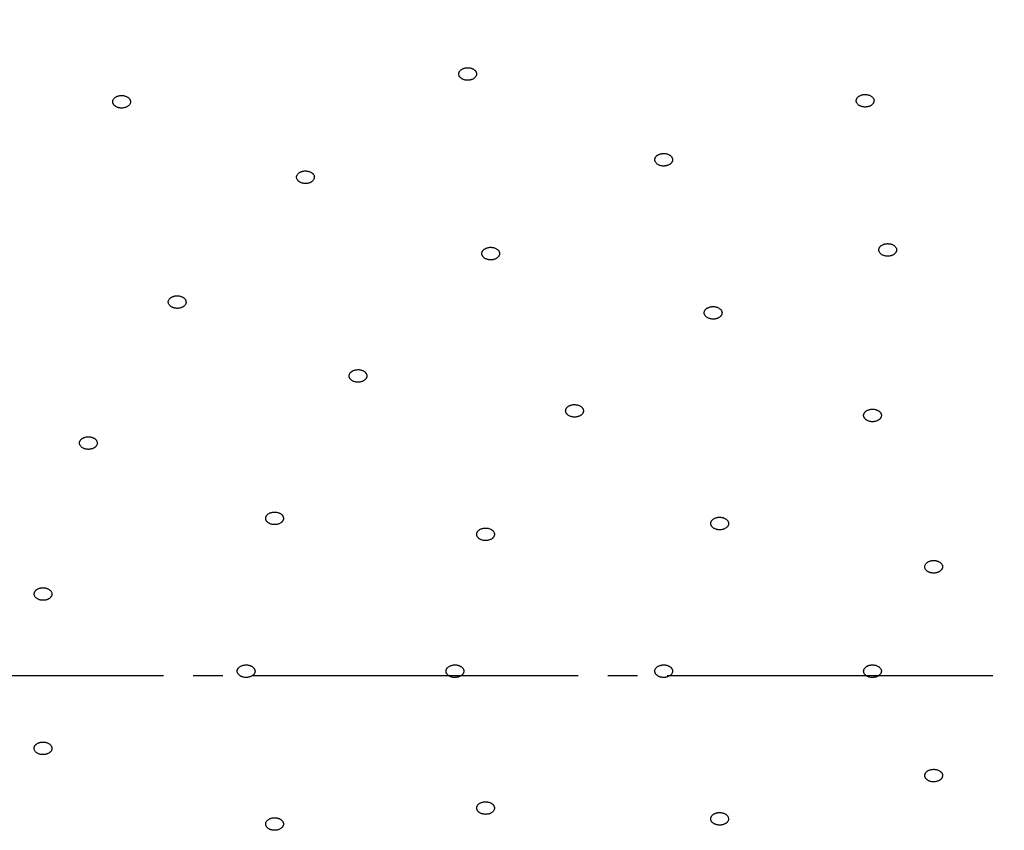
# Model space of a CAD drawing. Units: millimetres. Extents: x 0 to 1050, y 0 to 1485.
# Drawn here: x 269 to 302, y 898 to 926 of the extents above; entities that cross this region are included whole.
import ezdxf

# ---------------------------------------------------------------- set-up
doc = ezdxf.new("R2010")
doc.units = ezdxf.units.MM
doc.linetypes.add('DASH_CENTER', pattern=[14, 11, -1, 1, -1])
doc.layers.add('1', color=7, linetype='Continuous')

# ---------------------------------------------------------------- blocks, each defined once
blk = doc.blocks.new('S350-80-D', base_point=(265, 768.691))
at = {"color": 7, "linetype": 'Continuous'}
for points, knots in [([(305, 952.988), (304.235, 952.975), (302.707, 952.949), (300.462, 952.868), (298.268, 952.707), (296.174, 952.487), (294.136, 952.221), (292.2, 951.916), (290.323, 951.57), (288.551, 951.195), (286.839, 950.788), (285.23, 950.365), (283.682, 949.919), (282.025, 949.4), (280.226, 948.783), (278.384, 948.085), (276.668, 947.376), (275.157, 946.701), (273.762, 946.033), (272.558, 945.42), (271.458, 944.829), (270.559, 944.322), (269.775, 943.861), (269.163, 943.489), (268.619, 943.149), (268.196, 942.88), (267.833, 942.643), (267.498, 942.421), (267.135, 942.177), (266.688, 941.87), (266.187, 941.518), (265.583, 941.08), (264.936, 940.596), (264.196, 940.022), (263.42, 939.394), (262.599, 938.698), (261.789, 937.978), (261.014, 937.254), (260.286, 936.542), (259.531, 935.768), (258.732, 934.905), (257.949, 934.003), (257.246, 933.144), (256.658, 932.385), (256.133, 931.672), (255.678, 931.024), (255.251, 930.387), (254.856, 929.771), (254.482, 929.16), (254.129, 928.557), (253.793, 927.955), (253.443, 927.299), (253.084, 926.584), (252.685, 925.737), (252.283, 924.811), (251.858, 923.734), (251.452, 922.574), (251.069, 921.308), (250.739, 920.007), (250.466, 918.688), (250.251, 917.372), (250.105, 916.078), (250.034, 914.789), (250.011, 913.939), (250, 913.514)], [0, 0, 0, 0, 2.293874, 4.585228, 6.740143, 8.890742, 10.90198, 12.905901, 14.769768, 16.625341, 18.340954, 20.04763, 21.615395, 23.174417, 25.255988, 27.319447, 29.08127, 30.827953, 32.281077, 33.722826, 34.878921, 36.027352, 36.819492, 37.607916, 38.176584, 38.743568, 39.11104, 39.477995, 39.949875, 40.420697, 41.105189, 41.786705, 42.660499, 43.529231, 44.595824, 45.65455, 46.756422, 47.849794, 48.834354, 49.812177, 51.092343, 52.361267, 53.395168, 54.422587, 55.239608, 56.052134, 56.79823, 57.539685, 58.246283, 58.948632, 59.634376, 60.316255, 61.178486, 62.035465, 63.123917, 64.204682, 65.510032, 66.808737, 68.170652, 69.535148, 70.84857, 72.169222, 73.441299, 74.719312, 74.719312, 74.719312, 74.719312]), ([(284.556, 923.7), (284.561, 923.711), (284.571, 923.732), (284.581, 923.765), (284.582, 923.8), (284.574, 923.831), (284.563, 923.856), (284.551, 923.878), (284.535, 923.898), (284.515, 923.918), (284.491, 923.936), (284.463, 923.953), (284.433, 923.968), (284.4, 923.979), (284.365, 923.988), (284.33, 923.994), (284.293, 923.997), (284.258, 923.996), (284.224, 923.993), (284.192, 923.988), (284.161, 923.979), (284.128, 923.968), (284.092, 923.951), (284.057, 923.928), (284.028, 923.9), (284.005, 923.87), (283.989, 923.837), (283.98, 923.803), (283.98, 923.768), (283.987, 923.738), (283.998, 923.712), (284.01, 923.691), (284.027, 923.671), (284.046, 923.651), (284.07, 923.632), (284.098, 923.615), (284.129, 923.601), (284.161, 923.589), (284.196, 923.58), (284.231, 923.574), (284.268, 923.572), (284.303, 923.572), (284.337, 923.576), (284.369, 923.581), (284.4, 923.589), (284.435, 923.602), (284.473, 923.62), (284.509, 923.645), (284.535, 923.673), (284.549, 923.691), (284.556, 923.7)], [0, 0, 0, 0, 0.035757, 0.070318, 0.104272, 0.138919, 0.16298, 0.187686, 0.213551, 0.24048, 0.271607, 0.303987, 0.337855, 0.372808, 0.408325, 0.444433, 0.481199, 0.51808, 0.550605, 0.582765, 0.614649, 0.645902, 0.690107, 0.732172, 0.772063, 0.80985, 0.845676, 0.880159, 0.914343, 0.948989, 0.973022, 0.99776, 1.023636, 1.050553, 1.081676, 1.11406, 1.147932, 1.182887, 1.218405, 1.254512, 1.291273, 1.328159, 1.360694, 1.392842, 1.42469, 1.455982, 1.505263, 1.551417, 1.586022, 1.619789, 1.619789, 1.619789, 1.619789]), ([(272.835, 922.717), (272.843, 922.726), (272.86, 922.745), (272.882, 922.775), (272.894, 922.809), (272.897, 922.84), (272.895, 922.867), (272.89, 922.89), (272.882, 922.912), (272.869, 922.935), (272.852, 922.957), (272.831, 922.978), (272.806, 922.998), (272.778, 923.015), (272.748, 923.029), (272.715, 923.041), (272.68, 923.049), (272.646, 923.055), (272.612, 923.058), (272.579, 923.058), (272.547, 923.055), (272.51, 923.049), (272.47, 923.039), (272.428, 923.022), (272.39, 923.001), (272.358, 922.975), (272.331, 922.947), (272.311, 922.915), (272.299, 922.882), (272.296, 922.851), (272.297, 922.824), (272.302, 922.801), (272.311, 922.778), (272.324, 922.756), (272.34, 922.733), (272.362, 922.712), (272.386, 922.693), (272.414, 922.676), (272.445, 922.662), (272.478, 922.65), (272.512, 922.641), (272.547, 922.636), (272.581, 922.633), (272.613, 922.633), (272.646, 922.636), (272.684, 922.642), (272.728, 922.653), (272.771, 922.671), (272.806, 922.694), (272.825, 922.709), (272.835, 922.717)], [0, 0, 0, 0, 0.038609, 0.075479, 0.110475, 0.144783, 0.167945, 0.191262, 0.215303, 0.240115, 0.268715, 0.298531, 0.329924, 0.362643, 0.396276, 0.430921, 0.466715, 0.503154, 0.53573, 0.568364, 0.601157, 0.633709, 0.680398, 0.725504, 0.768772, 0.809907, 0.84868, 0.885328, 0.920515, 0.954863, 0.978002, 1.001346, 1.025398, 1.050201, 1.078792, 1.108605, 1.140002, 1.172723, 1.206358, 1.241005, 1.276795, 1.313237, 1.345823, 1.378448, 1.411203, 1.44379, 1.495875, 1.545509, 1.583116, 1.619875, 1.619875, 1.619875, 1.619875]), ([(297.938, 923.011), (297.927, 923.019), (297.904, 923.036), (297.867, 923.059), (297.825, 923.075), (297.785, 923.084), (297.748, 923.09), (297.715, 923.092), (297.682, 923.092), (297.649, 923.089), (297.614, 923.084), (297.58, 923.075), (297.547, 923.063), (297.517, 923.048), (297.489, 923.031), (297.465, 923.012), (297.444, 922.99), (297.427, 922.968), (297.415, 922.945), (297.407, 922.923), (297.402, 922.899), (297.401, 922.872), (297.405, 922.842), (297.417, 922.808), (297.438, 922.777), (297.465, 922.748), (297.497, 922.723), (297.535, 922.702), (297.577, 922.686), (297.618, 922.676), (297.655, 922.67), (297.687, 922.668), (297.72, 922.668), (297.754, 922.671), (297.788, 922.676), (297.823, 922.685), (297.855, 922.697), (297.886, 922.712), (297.913, 922.729), (297.938, 922.749), (297.959, 922.77), (297.975, 922.792), (297.988, 922.815), (297.996, 922.838), (298.001, 922.861), (298.002, 922.889), (297.997, 922.923), (297.983, 922.957), (297.961, 922.986), (297.946, 923.002), (297.938, 923.011)], [0, 0, 0, 0, 0.041726, 0.084462, 0.129538, 0.17657, 0.208933, 0.241445, 0.274331, 0.307158, 0.343282, 0.378743, 0.413579, 0.447373, 0.479735, 0.510786, 0.540724, 0.569432, 0.593966, 0.617777, 0.641272, 0.664581, 0.698774, 0.733849, 0.770816, 0.809947, 0.851008, 0.894168, 0.939625, 0.986651, 1.018979, 1.051528, 1.084424, 1.11724, 1.15336, 1.188825, 1.223662, 1.257455, 1.289817, 1.320868, 1.350803, 1.379514, 1.404057, 1.427859, 1.451327, 1.474661, 1.512868, 1.552149, 1.585348, 1.619874, 1.619874, 1.619874, 1.619874]), ([(291.081, 921.057), (291.067, 921.063), (291.039, 921.076), (290.995, 921.091), (290.949, 921.099), (290.906, 921.101), (290.868, 921.099), (290.836, 921.096), (290.804, 921.09), (290.773, 921.081), (290.742, 921.069), (290.712, 921.054), (290.684, 921.036), (290.66, 921.017), (290.64, 920.995), (290.623, 920.972), (290.611, 920.947), (290.603, 920.922), (290.6, 920.898), (290.6, 920.875), (290.604, 920.852), (290.613, 920.825), (290.628, 920.796), (290.652, 920.766), (290.683, 920.74), (290.719, 920.718), (290.76, 920.699), (290.804, 920.686), (290.851, 920.678), (290.894, 920.675), (290.932, 920.677), (290.964, 920.68), (290.996, 920.686), (291.027, 920.695), (291.058, 920.707), (291.088, 920.722), (291.116, 920.74), (291.14, 920.759), (291.16, 920.781), (291.177, 920.804), (291.189, 920.829), (291.197, 920.854), (291.2, 920.878), (291.2, 920.901), (291.196, 920.924), (291.187, 920.952), (291.17, 920.984), (291.144, 921.014), (291.112, 921.038), (291.091, 921.051), (291.081, 921.057)], [0, 0, 0, 0, 0.045139, 0.090924, 0.138217, 0.186516, 0.219214, 0.251611, 0.283903, 0.315688, 0.350181, 0.38357, 0.415943, 0.447033, 0.476628, 0.504978, 0.532442, 0.559116, 0.582342, 0.605421, 0.628837, 0.652715, 0.688771, 0.72671, 0.767176, 0.809978, 0.854499, 0.900617, 0.948271, 0.996593, 1.02926, 1.06169, 1.093991, 1.125766, 1.160256, 1.193649, 1.226022, 1.257112, 1.286707, 1.315057, 1.342519, 1.369194, 1.392428, 1.4155, 1.438893, 1.462791, 1.503129, 1.545776, 1.582147, 1.619929, 1.619929, 1.619929, 1.619929]), ([(279.098, 920.256), (279.1, 920.267), (279.104, 920.289), (279.104, 920.324), (279.094, 920.358), (279.078, 920.386), (279.06, 920.41), (279.041, 920.429), (279.019, 920.446), (278.994, 920.462), (278.965, 920.477), (278.933, 920.49), (278.899, 920.499), (278.864, 920.506), (278.827, 920.51), (278.791, 920.51), (278.754, 920.507), (278.72, 920.502), (278.688, 920.493), (278.658, 920.483), (278.63, 920.471), (278.601, 920.454), (278.571, 920.433), (278.543, 920.405), (278.522, 920.374), (278.509, 920.34), (278.503, 920.306), (278.505, 920.271), (278.515, 920.237), (278.531, 920.209), (278.549, 920.186), (278.567, 920.166), (278.589, 920.149), (278.614, 920.133), (278.643, 920.118), (278.675, 920.105), (278.709, 920.096), (278.745, 920.089), (278.781, 920.085), (278.818, 920.085), (278.854, 920.088), (278.889, 920.094), (278.921, 920.102), (278.95, 920.112), (278.978, 920.124), (279.009, 920.141), (279.041, 920.165), (279.069, 920.195), (279.086, 920.226), (279.094, 920.246), (279.098, 920.256)], [0, 0, 0, 0, 0.034413, 0.068328, 0.102943, 0.139339, 0.164986, 0.191505, 0.219341, 0.248273, 0.281554, 0.315898, 0.351449, 0.387723, 0.42415, 0.460723, 0.497476, 0.533877, 0.565607, 0.596644, 0.62709, 0.656658, 0.698093, 0.737232, 0.77434, 0.809832, 0.844142, 0.878148, 0.913047, 0.949417, 0.975031, 1.001587, 1.029433, 1.058354, 1.091631, 1.125979, 1.16153, 1.197804, 1.234233, 1.270806, 1.307555, 1.343958, 1.375699, 1.406725, 1.437136, 1.46674, 1.512917, 1.555831, 1.588078, 1.619739, 1.619739, 1.619739, 1.619739]), ([(285.172, 917.916), (285.157, 917.919), (285.126, 917.926), (285.078, 917.932), (285.03, 917.932), (284.988, 917.926), (284.952, 917.918), (284.922, 917.908), (284.894, 917.896), (284.866, 917.882), (284.841, 917.865), (284.817, 917.845), (284.797, 917.823), (284.781, 917.799), (284.769, 917.775), (284.762, 917.749), (284.759, 917.723), (284.76, 917.698), (284.766, 917.674), (284.775, 917.651), (284.787, 917.63), (284.805, 917.606), (284.83, 917.581), (284.865, 917.556), (284.904, 917.537), (284.947, 917.522), (284.993, 917.511), (285.041, 917.506), (285.089, 917.507), (285.131, 917.512), (285.167, 917.521), (285.197, 917.53), (285.226, 917.542), (285.253, 917.556), (285.279, 917.573), (285.302, 917.593), (285.322, 917.615), (285.338, 917.639), (285.35, 917.664), (285.358, 917.689), (285.36, 917.715), (285.359, 917.741), (285.353, 917.765), (285.345, 917.787), (285.332, 917.809), (285.313, 917.834), (285.285, 917.861), (285.249, 917.885), (285.21, 917.902), (285.185, 917.911), (285.172, 917.916)], [0, 0, 0, 0, 0.047532, 0.095137, 0.143151, 0.191094, 0.223027, 0.254245, 0.284938, 0.314777, 0.346795, 0.377488, 0.407067, 0.435454, 0.462629, 0.489017, 0.515162, 0.541276, 0.564661, 0.588526, 0.61333, 0.639069, 0.67842, 0.71998, 0.764014, 0.809981, 0.857025, 0.90483, 0.953171, 1.001167, 1.033074, 1.064319, 1.095017, 1.124844, 1.156863, 1.187564, 1.217143, 1.245529, 1.272704, 1.299092, 1.325236, 1.351351, 1.374743, 1.398601, 1.423383, 1.449143, 1.493178, 1.539865, 1.579307, 1.61996, 1.61996, 1.61996, 1.61996]), ([(298.694, 917.979), (298.683, 917.987), (298.659, 918.003), (298.621, 918.025), (298.578, 918.04), (298.538, 918.049), (298.5, 918.053), (298.468, 918.055), (298.435, 918.054), (298.401, 918.05), (298.367, 918.044), (298.333, 918.034), (298.301, 918.021), (298.272, 918.006), (298.245, 917.988), (298.221, 917.968), (298.202, 917.946), (298.186, 917.923), (298.175, 917.9), (298.168, 917.878), (298.164, 917.854), (298.164, 917.827), (298.17, 917.797), (298.184, 917.763), (298.206, 917.733), (298.234, 917.705), (298.268, 917.681), (298.307, 917.66), (298.35, 917.645), (298.391, 917.636), (298.428, 917.631), (298.461, 917.63), (298.494, 917.631), (298.527, 917.635), (298.561, 917.641), (298.595, 917.651), (298.627, 917.664), (298.657, 917.679), (298.684, 917.697), (298.707, 917.717), (298.727, 917.739), (298.742, 917.762), (298.754, 917.785), (298.761, 917.807), (298.764, 917.831), (298.764, 917.859), (298.758, 917.892), (298.742, 917.926), (298.719, 917.954), (298.702, 917.97), (298.694, 917.979)], [0, 0, 0, 0, 0.042213, 0.085404, 0.130848, 0.178136, 0.210607, 0.243168, 0.276038, 0.308788, 0.344757, 0.379997, 0.414545, 0.448003, 0.480009, 0.510694, 0.540271, 0.56865, 0.592933, 0.616557, 0.639959, 0.663265, 0.697585, 0.73295, 0.770335, 0.809948, 0.851498, 0.895106, 0.940932, 0.988218, 1.020654, 1.05325, 1.086131, 1.11887, 1.154835, 1.190079, 1.224628, 1.258085, 1.290091, 1.320775, 1.350349, 1.378732, 1.403023, 1.426639, 1.450008, 1.473329, 1.511692, 1.551338, 1.58493, 1.619879, 1.619879, 1.619879, 1.619879]), ([(274.773, 916.084), (274.771, 916.095), (274.768, 916.118), (274.758, 916.152), (274.738, 916.184), (274.714, 916.209), (274.69, 916.229), (274.666, 916.245), (274.639, 916.259), (274.61, 916.271), (274.578, 916.281), (274.543, 916.289), (274.506, 916.293), (274.47, 916.294), (274.433, 916.293), (274.397, 916.288), (274.362, 916.28), (274.33, 916.269), (274.301, 916.256), (274.275, 916.242), (274.252, 916.226), (274.228, 916.205), (274.205, 916.18), (274.186, 916.148), (274.175, 916.114), (274.171, 916.08), (274.176, 916.045), (274.188, 916.012), (274.208, 915.98), (274.231, 915.955), (274.256, 915.935), (274.28, 915.919), (274.306, 915.905), (274.335, 915.893), (274.368, 915.883), (274.403, 915.875), (274.439, 915.871), (274.476, 915.869), (274.512, 915.871), (274.548, 915.876), (274.583, 915.884), (274.615, 915.895), (274.644, 915.907), (274.67, 915.921), (274.694, 915.938), (274.719, 915.959), (274.743, 915.987), (274.762, 916.02), (274.77, 916.054), (274.772, 916.074), (274.773, 916.084)], [0, 0, 0, 0, 0.034495, 0.06922, 0.105762, 0.144789, 0.172389, 0.200893, 0.230673, 0.261413, 0.296463, 0.332239, 0.368821, 0.405684, 0.442247, 0.478492, 0.514442, 0.549613, 0.579944, 0.609333, 0.637927, 0.665523, 0.704035, 0.740492, 0.775523, 0.80984, 0.844022, 0.879006, 0.915879, 0.95487, 0.982434, 1.010976, 1.040767, 1.071496, 1.106542, 1.142322, 1.178905, 1.215767, 1.25233, 1.288575, 1.324523, 1.359697, 1.390038, 1.419418, 1.447976, 1.475605, 1.518522, 1.558565, 1.589206, 1.619722, 1.619722, 1.619722, 1.619722]), ([(292.727, 915.898), (292.713, 915.903), (292.684, 915.914), (292.639, 915.926), (292.591, 915.931), (292.548, 915.93), (292.511, 915.927), (292.479, 915.921), (292.448, 915.913), (292.418, 915.902), (292.388, 915.889), (292.36, 915.872), (292.335, 915.853), (292.314, 915.832), (292.296, 915.809), (292.282, 915.785), (292.273, 915.759), (292.269, 915.734), (292.268, 915.71), (292.271, 915.687), (292.278, 915.664), (292.29, 915.638), (292.309, 915.61), (292.336, 915.582), (292.37, 915.557), (292.409, 915.537), (292.452, 915.522), (292.498, 915.511), (292.545, 915.506), (292.588, 915.506), (292.626, 915.51), (292.658, 915.515), (292.688, 915.523), (292.719, 915.534), (292.748, 915.548), (292.776, 915.564), (292.801, 915.584), (292.823, 915.605), (292.841, 915.628), (292.854, 915.652), (292.864, 915.677), (292.868, 915.702), (292.869, 915.727), (292.866, 915.75), (292.859, 915.773), (292.846, 915.8), (292.825, 915.83), (292.795, 915.859), (292.761, 915.88), (292.739, 915.892), (292.727, 915.898)], [0, 0, 0, 0, 0.046076, 0.092624, 0.140335, 0.188698, 0.221262, 0.253379, 0.285239, 0.31646, 0.3502, 0.382732, 0.414181, 0.444337, 0.473045, 0.500618, 0.52748, 0.553778, 0.576883, 0.600057, 0.623791, 0.648175, 0.685226, 0.72434, 0.766031, 0.809979, 0.855476, 0.902318, 0.95038, 0.998778, 1.031311, 1.063457, 1.095327, 1.126543, 1.16028, 1.192814, 1.224264, 1.254419, 1.283122, 1.310688, 1.337547, 1.363848, 1.386959, 1.410127, 1.433845, 1.458257, 1.499713, 1.543688, 1.581134, 1.619952, 1.619952, 1.619952, 1.619952]), ([(280.615, 913.8), (280.599, 913.8), (280.567, 913.801), (280.519, 913.799), (280.472, 913.789), (280.433, 913.776), (280.401, 913.761), (280.376, 913.747), (280.353, 913.73), (280.332, 913.711), (280.313, 913.69), (280.298, 913.666), (280.286, 913.641), (280.28, 913.616), (280.277, 913.589), (280.279, 913.563), (280.286, 913.538), (280.297, 913.514), (280.311, 913.492), (280.328, 913.471), (280.348, 913.453), (280.374, 913.433), (280.407, 913.414), (280.449, 913.396), (280.494, 913.385), (280.541, 913.378), (280.589, 913.376), (280.637, 913.38), (280.683, 913.39), (280.723, 913.403), (280.755, 913.417), (280.78, 913.432), (280.803, 913.448), (280.824, 913.467), (280.843, 913.489), (280.859, 913.512), (280.87, 913.537), (280.877, 913.563), (280.879, 913.589), (280.877, 913.615), (280.87, 913.641), (280.859, 913.665), (280.845, 913.687), (280.828, 913.707), (280.809, 913.726), (280.781, 913.747), (280.744, 913.768), (280.701, 913.784), (280.657, 913.794), (280.629, 913.798), (280.615, 913.8)], [0, 0, 0, 0, 0.048456, 0.096325, 0.143442, 0.189472, 0.219672, 0.248856, 0.277251, 0.304638, 0.33388, 0.361911, 0.389127, 0.415641, 0.441578, 0.467481, 0.493975, 0.521224, 0.546181, 0.572037, 0.599144, 0.627346, 0.670329, 0.71524, 0.76204, 0.80999, 0.858131, 0.906043, 0.953437, 0.999544, 1.029722, 1.058929, 1.08733, 1.11471, 1.143956, 1.171996, 1.199206, 1.225712, 1.251646, 1.277552, 1.304052, 1.331308, 1.356267, 1.382109, 1.409192, 1.437418, 1.485506, 1.535803, 1.577484, 1.619984, 1.619984, 1.619984, 1.619984]), ([(287.962, 912.615), (287.946, 912.617), (287.914, 912.621), (287.866, 912.623), (287.819, 912.617), (287.778, 912.607), (287.744, 912.596), (287.716, 912.583), (287.69, 912.569), (287.666, 912.552), (287.644, 912.532), (287.624, 912.51), (287.609, 912.487), (287.598, 912.462), (287.591, 912.436), (287.588, 912.41), (287.591, 912.384), (287.597, 912.359), (287.607, 912.336), (287.621, 912.314), (287.637, 912.294), (287.66, 912.272), (287.69, 912.25), (287.728, 912.229), (287.771, 912.214), (287.817, 912.203), (287.864, 912.197), (287.912, 912.197), (287.96, 912.202), (288.001, 912.212), (288.035, 912.224), (288.063, 912.236), (288.088, 912.25), (288.113, 912.267), (288.135, 912.287), (288.154, 912.309), (288.17, 912.333), (288.181, 912.358), (288.188, 912.383), (288.19, 912.409), (288.188, 912.436), (288.181, 912.461), (288.171, 912.484), (288.158, 912.505), (288.142, 912.525), (288.118, 912.548), (288.085, 912.572), (288.044, 912.593), (288.002, 912.606), (287.976, 912.612), (287.962, 912.615)], [0, 0, 0, 0, 0.048226, 0.096176, 0.14391, 0.191014, 0.222126, 0.252343, 0.281869, 0.31043, 0.340965, 0.37019, 0.398401, 0.425632, 0.451952, 0.477867, 0.50398, 0.5305, 0.554576, 0.579393, 0.605364, 0.632394, 0.673701, 0.717133, 0.762783, 0.809984, 0.85781, 0.905877, 0.953912, 1.001082, 1.032171, 1.062413, 1.091947, 1.120501, 1.151033, 1.18026, 1.208472, 1.235703, 1.262024, 1.287937, 1.314047, 1.340571, 1.364662, 1.389478, 1.415421, 1.442467, 1.488689, 1.537412, 1.578182, 1.619974, 1.619974, 1.619974, 1.619974]), ([(297.962, 912.042), (297.978, 912.043), (298.009, 912.046), (298.056, 912.054), (298.1, 912.068), (298.135, 912.086), (298.163, 912.104), (298.185, 912.121), (298.204, 912.14), (298.221, 912.161), (298.234, 912.184), (298.244, 912.21), (298.25, 912.236), (298.25, 912.262), (298.247, 912.288), (298.239, 912.313), (298.226, 912.338), (298.21, 912.36), (298.191, 912.381), (298.17, 912.398), (298.146, 912.414), (298.116, 912.431), (298.079, 912.446), (298.034, 912.459), (297.987, 912.465), (297.938, 912.466), (297.891, 912.463), (297.844, 912.453), (297.801, 912.439), (297.765, 912.421), (297.737, 912.403), (297.715, 912.386), (297.696, 912.367), (297.679, 912.346), (297.666, 912.323), (297.656, 912.297), (297.65, 912.271), (297.65, 912.245), (297.653, 912.219), (297.661, 912.194), (297.674, 912.169), (297.69, 912.147), (297.709, 912.127), (297.73, 912.109), (297.754, 912.093), (297.785, 912.075), (297.826, 912.059), (297.873, 912.047), (297.919, 912.043), (297.947, 912.042), (297.962, 912.042)], [0, 0, 0, 0, 0.048206, 0.095428, 0.141233, 0.18544, 0.214225, 0.241905, 0.268745, 0.294618, 0.322327, 0.349094, 0.375419, 0.401508, 0.427522, 0.454, 0.481526, 0.510152, 0.536517, 0.563882, 0.592539, 0.622246, 0.667223, 0.713728, 0.761583, 0.809994, 0.858001, 0.905172, 0.951225, 0.995519, 1.024287, 1.051987, 1.078834, 1.1047, 1.132407, 1.159176, 1.185503, 1.211591, 1.237597, 1.264067, 1.291591, 1.32022, 1.346591, 1.373949, 1.402584, 1.432321, 1.482621, 1.53457, 1.577019, 1.61999, 1.61999, 1.61999, 1.61999]), ([(271.768, 911.368), (271.763, 911.379), (271.753, 911.401), (271.733, 911.433), (271.705, 911.46), (271.674, 911.481), (271.644, 911.497), (271.616, 911.509), (271.587, 911.519), (271.554, 911.527), (271.52, 911.532), (271.483, 911.534), (271.446, 911.533), (271.41, 911.529), (271.375, 911.522), (271.341, 911.512), (271.309, 911.499), (271.281, 911.484), (271.256, 911.467), (271.235, 911.449), (271.217, 911.43), (271.199, 911.406), (271.184, 911.378), (271.175, 911.344), (271.174, 911.309), (271.181, 911.275), (271.196, 911.242), (271.217, 911.211), (271.246, 911.183), (271.276, 911.162), (271.306, 911.146), (271.334, 911.134), (271.364, 911.124), (271.396, 911.116), (271.431, 911.111), (271.467, 911.109), (271.504, 911.11), (271.54, 911.114), (271.576, 911.121), (271.609, 911.131), (271.641, 911.144), (271.67, 911.159), (271.694, 911.176), (271.715, 911.194), (271.734, 911.213), (271.752, 911.238), (271.768, 911.269), (271.776, 911.305), (271.774, 911.338), (271.77, 911.358), (271.768, 911.368)], [0, 0, 0, 0, 0.035969, 0.072721, 0.111972, 0.153943, 0.183488, 0.213804, 0.245202, 0.2773, 0.313506, 0.350011, 0.386854, 0.423506, 0.459413, 0.494571, 0.529025, 0.562368, 0.590875, 0.618318, 0.644908, 0.670555, 0.706521, 0.741107, 0.77528, 0.809866, 0.845343, 0.882482, 0.922091, 0.964021, 0.993529, 1.023884, 1.055294, 1.087379, 1.123582, 1.160091, 1.196934, 1.233586, 1.269493, 1.304651, 1.339097, 1.372438, 1.400955, 1.428391, 1.454949, 1.480626, 1.520724, 1.558909, 1.589105, 1.619746, 1.619746, 1.619746, 1.619746]), ([(277.719, 908.99), (277.704, 908.988), (277.673, 908.983), (277.627, 908.972), (277.586, 908.954), (277.553, 908.934), (277.527, 908.914), (277.508, 908.895), (277.492, 908.875), (277.478, 908.853), (277.468, 908.829), (277.462, 908.803), (277.46, 908.777), (277.463, 908.75), (277.47, 908.725), (277.482, 908.7), (277.498, 908.676), (277.517, 908.655), (277.539, 908.637), (277.562, 908.62), (277.588, 908.606), (277.62, 908.592), (277.66, 908.579), (277.706, 908.57), (277.754, 908.567), (277.802, 908.569), (277.849, 908.576), (277.894, 908.589), (277.935, 908.606), (277.969, 908.626), (277.994, 908.646), (278.014, 908.665), (278.03, 908.685), (278.043, 908.707), (278.054, 908.731), (278.06, 908.757), (278.062, 908.784), (278.059, 908.81), (278.051, 908.835), (278.04, 908.86), (278.024, 908.884), (278.004, 908.905), (277.983, 908.923), (277.96, 908.94), (277.934, 908.954), (277.9, 908.969), (277.857, 908.983), (277.808, 908.991), (277.762, 908.992), (277.734, 908.991), (277.719, 908.99)], [0, 0, 0, 0, 0.047743, 0.094274, 0.139028, 0.181938, 0.209779, 0.236505, 0.262422, 0.287458, 0.314396, 0.340629, 0.366713, 0.392876, 0.419254, 0.446365, 0.474755, 0.504388, 0.531702, 0.56002, 0.589594, 0.620144, 0.666158, 0.713393, 0.761602, 0.809983, 0.857598, 0.904021, 0.949006, 0.99201, 1.019834, 1.04658, 1.072504, 1.097532, 1.124468, 1.150703, 1.176788, 1.202951, 1.22933, 1.256439, 1.284826, 1.314462, 1.341784, 1.370094, 1.399642, 1.430217, 1.481667, 1.534344, 1.577, 1.619983, 1.619983, 1.619983, 1.619983]), ([(292.949, 908.425), (292.962, 908.432), (292.987, 908.445), (293.022, 908.468), (293.049, 908.496), (293.068, 908.524), (293.08, 908.55), (293.087, 908.573), (293.089, 908.596), (293.089, 908.621), (293.084, 908.646), (293.075, 908.671), (293.061, 908.695), (293.043, 908.718), (293.022, 908.739), (292.997, 908.758), (292.968, 908.775), (292.939, 908.789), (292.908, 908.799), (292.878, 908.807), (292.846, 908.813), (292.808, 908.817), (292.765, 908.817), (292.718, 908.812), (292.672, 908.801), (292.629, 908.785), (292.59, 908.765), (292.557, 908.74), (292.529, 908.712), (292.51, 908.684), (292.498, 908.658), (292.492, 908.635), (292.489, 908.612), (292.489, 908.588), (292.494, 908.563), (292.503, 908.537), (292.517, 908.513), (292.535, 908.49), (292.557, 908.469), (292.581, 908.45), (292.61, 908.433), (292.639, 908.42), (292.67, 908.409), (292.7, 908.401), (292.732, 908.395), (292.772, 908.392), (292.818, 908.392), (292.867, 908.398), (292.911, 908.411), (292.936, 908.42), (292.949, 908.425)], [0, 0, 0, 0, 0.043558, 0.085255, 0.12437, 0.161492, 0.185676, 0.20919, 0.232546, 0.255852, 0.281963, 0.308628, 0.336421, 0.365373, 0.39533, 0.426565, 0.459374, 0.493401, 0.524387, 0.556015, 0.588429, 0.621231, 0.669369, 0.717164, 0.764241, 0.80995, 0.853625, 0.895064, 0.934359, 0.971569, 0.995737, 1.019271, 1.042624, 1.065916, 1.092031, 1.118707, 1.146502, 1.175452, 1.20541, 1.236644, 1.26945, 1.30348, 1.334476, 1.366095, 1.398475, 1.43131, 1.485067, 1.537971, 1.579188, 1.619947, 1.619947, 1.619947, 1.619947]), ([(284.864, 908.452), (284.849, 908.45), (284.817, 908.447), (284.771, 908.438), (284.728, 908.423), (284.693, 908.404), (284.665, 908.386), (284.644, 908.368), (284.626, 908.349), (284.61, 908.327), (284.598, 908.304), (284.589, 908.278), (284.585, 908.252), (284.585, 908.226), (284.59, 908.2), (284.599, 908.175), (284.613, 908.15), (284.63, 908.128), (284.65, 908.109), (284.671, 908.091), (284.696, 908.076), (284.727, 908.06), (284.765, 908.045), (284.81, 908.034), (284.858, 908.028), (284.906, 908.028), (284.953, 908.033), (284.999, 908.043), (285.042, 908.059), (285.077, 908.077), (285.105, 908.095), (285.126, 908.113), (285.144, 908.133), (285.16, 908.154), (285.172, 908.178), (285.181, 908.203), (285.186, 908.229), (285.185, 908.255), (285.18, 908.281), (285.171, 908.307), (285.158, 908.331), (285.14, 908.353), (285.121, 908.373), (285.099, 908.39), (285.075, 908.406), (285.042, 908.422), (285.001, 908.438), (284.953, 908.449), (284.907, 908.452), (284.879, 908.452), (284.864, 908.452)], [0, 0, 0, 0, 0.048092, 0.095128, 0.140636, 0.184466, 0.212975, 0.240372, 0.266928, 0.292536, 0.319994, 0.346578, 0.372805, 0.398889, 0.424983, 0.451623, 0.479391, 0.50831, 0.534956, 0.562609, 0.59155, 0.62152, 0.666824, 0.71357, 0.761556, 0.809982, 0.857897, 0.904866, 0.950617, 0.994537, 1.023024, 1.050437, 1.077005, 1.102612, 1.130071, 1.156654, 1.182873, 1.20895, 1.23505, 1.261699, 1.289465, 1.318386, 1.34504, 1.372684, 1.401599, 1.431595, 1.482258, 1.534449, 1.576983, 1.61998, 1.61998, 1.61998, 1.61998]), ([(300.315, 907.148), (300.313, 907.159), (300.31, 907.182), (300.299, 907.216), (300.279, 907.247), (300.255, 907.272), (300.23, 907.292), (300.206, 907.308), (300.18, 907.322), (300.15, 907.334), (300.118, 907.344), (300.083, 907.351), (300.047, 907.356), (300.01, 907.357), (299.973, 907.355), (299.937, 907.35), (299.903, 907.341), (299.871, 907.331), (299.842, 907.318), (299.816, 907.304), (299.793, 907.287), (299.769, 907.266), (299.746, 907.241), (299.727, 907.209), (299.717, 907.175), (299.714, 907.141), (299.718, 907.106), (299.731, 907.073), (299.751, 907.041), (299.775, 907.016), (299.799, 906.996), (299.823, 906.98), (299.85, 906.966), (299.879, 906.954), (299.912, 906.944), (299.947, 906.937), (299.983, 906.933), (300.02, 906.931), (300.056, 906.933), (300.092, 906.938), (300.127, 906.947), (300.159, 906.958), (300.188, 906.97), (300.214, 906.985), (300.237, 907.001), (300.262, 907.023), (300.286, 907.051), (300.305, 907.084), (300.312, 907.117), (300.314, 907.138), (300.315, 907.148)], [0, 0, 0, 0, 0.034519, 0.069288, 0.105911, 0.145034, 0.1727, 0.201267, 0.231107, 0.2619, 0.297, 0.332813, 0.369416, 0.406285, 0.442839, 0.479059, 0.51497, 0.550088, 0.580367, 0.609697, 0.638227, 0.665758, 0.704176, 0.740552, 0.775528, 0.809828, 0.844034, 0.879074, 0.916023, 0.955104, 0.982737, 1.011347, 1.041199, 1.07198, 1.107075, 1.14289, 1.179494, 1.216363, 1.252917, 1.289137, 1.325047, 1.36017, 1.390458, 1.419779, 1.44827, 1.47583, 1.51864, 1.558601, 1.58921, 1.619713, 1.619713, 1.619713, 1.619713]), ([(270.216, 906.313), (270.208, 906.323), (270.192, 906.343), (270.163, 906.371), (270.127, 906.394), (270.091, 906.41), (270.057, 906.421), (270.026, 906.429), (269.994, 906.434), (269.96, 906.437), (269.925, 906.437), (269.888, 906.434), (269.853, 906.427), (269.819, 906.418), (269.786, 906.406), (269.756, 906.391), (269.729, 906.374), (269.705, 906.355), (269.686, 906.335), (269.671, 906.314), (269.658, 906.293), (269.648, 906.267), (269.642, 906.236), (269.643, 906.202), (269.653, 906.168), (269.67, 906.135), (269.693, 906.105), (269.723, 906.078), (269.759, 906.056), (269.795, 906.039), (269.829, 906.028), (269.86, 906.02), (269.892, 906.015), (269.926, 906.012), (269.961, 906.012), (269.998, 906.015), (270.033, 906.022), (270.068, 906.031), (270.1, 906.043), (270.13, 906.058), (270.158, 906.075), (270.181, 906.094), (270.2, 906.114), (270.216, 906.135), (270.228, 906.156), (270.238, 906.184), (270.245, 906.217), (270.242, 906.253), (270.23, 906.285), (270.221, 906.303), (270.216, 906.313)], [0, 0, 0, 0, 0.038462, 0.077969, 0.120137, 0.164842, 0.196019, 0.227713, 0.26019, 0.293027, 0.329636, 0.366081, 0.402383, 0.438049, 0.472584, 0.506024, 0.538461, 0.569611, 0.596134, 0.621643, 0.646431, 0.670532, 0.704897, 0.73891, 0.773693, 0.809914, 0.847752, 0.887695, 0.930246, 0.974926, 1.006066, 1.037799, 1.070286, 1.103112, 1.139718, 1.176167, 1.21247, 1.248135, 1.28267, 1.31611, 1.348548, 1.379705, 1.406232, 1.431726, 1.456483, 1.480613, 1.518958, 1.556774, 1.58781, 1.619809, 1.619809, 1.619809, 1.619809]), ([(276.683, 903.814), (276.669, 903.809), (276.641, 903.799), (276.601, 903.78), (276.568, 903.755), (276.543, 903.73), (276.525, 903.706), (276.514, 903.684), (276.505, 903.661), (276.5, 903.637), (276.499, 903.612), (276.503, 903.586), (276.511, 903.56), (276.523, 903.536), (276.54, 903.512), (276.56, 903.491), (276.584, 903.471), (276.61, 903.454), (276.638, 903.44), (276.666, 903.429), (276.697, 903.42), (276.733, 903.412), (276.775, 903.407), (276.824, 903.406), (276.871, 903.412), (276.917, 903.423), (276.96, 903.438), (276.998, 903.458), (277.032, 903.483), (277.057, 903.508), (277.075, 903.533), (277.086, 903.554), (277.095, 903.577), (277.1, 903.601), (277.101, 903.626), (277.097, 903.652), (277.089, 903.678), (277.077, 903.702), (277.06, 903.726), (277.04, 903.748), (277.016, 903.767), (276.99, 903.784), (276.962, 903.798), (276.934, 903.81), (276.903, 903.819), (276.865, 903.827), (276.819, 903.832), (276.769, 903.832), (276.724, 903.824), (276.697, 903.818), (276.683, 903.814)], [0, 0, 0, 0, 0.045517, 0.089345, 0.130731, 0.169981, 0.195391, 0.219866, 0.243838, 0.267372, 0.293273, 0.319246, 0.345912, 0.373415, 0.401734, 0.431245, 0.462337, 0.494764, 0.524493, 0.555062, 0.586651, 0.618891, 0.666697, 0.714781, 0.762788, 0.809971, 0.85553, 0.89914, 0.940712, 0.98005, 1.005443, 1.029939, 1.053918, 1.077444, 1.103342, 1.129319, 1.155985, 1.183488, 1.211808, 1.241318, 1.272407, 1.304837, 1.334574, 1.365135, 1.396693, 1.428962, 1.482374, 1.535751, 1.577947, 1.619966, 1.619966, 1.619966, 1.619966]), ([(283.738, 903.816), (283.723, 903.811), (283.695, 903.801), (283.655, 903.782), (283.621, 903.758), (283.596, 903.733), (283.578, 903.709), (283.565, 903.688), (283.556, 903.665), (283.551, 903.641), (283.549, 903.616), (283.552, 903.59), (283.559, 903.564), (283.571, 903.539), (283.587, 903.516), (283.607, 903.494), (283.63, 903.474), (283.656, 903.457), (283.683, 903.442), (283.712, 903.43), (283.742, 903.421), (283.778, 903.413), (283.82, 903.407), (283.868, 903.406), (283.916, 903.411), (283.962, 903.421), (284.005, 903.436), (284.044, 903.456), (284.079, 903.48), (284.104, 903.505), (284.122, 903.529), (284.135, 903.551), (284.144, 903.573), (284.149, 903.597), (284.151, 903.622), (284.148, 903.649), (284.141, 903.674), (284.129, 903.699), (284.113, 903.723), (284.093, 903.745), (284.07, 903.765), (284.044, 903.782), (284.017, 903.796), (283.988, 903.808), (283.958, 903.817), (283.92, 903.826), (283.874, 903.832), (283.824, 903.832), (283.779, 903.825), (283.752, 903.819), (283.738, 903.816)], [0, 0, 0, 0, 0.04571, 0.089754, 0.13138, 0.17087, 0.196435, 0.221044, 0.245118, 0.268714, 0.294629, 0.320563, 0.347133, 0.374499, 0.402655, 0.431984, 0.462889, 0.495134, 0.524713, 0.55515, 0.586627, 0.618781, 0.666512, 0.714591, 0.762662, 0.809973, 0.855712, 0.899544, 0.94136, 0.980941, 1.006489, 1.031118, 1.055199, 1.078786, 1.104699, 1.130635, 1.157206, 1.184572, 1.212728, 1.242057, 1.27296, 1.305208, 1.334795, 1.365223, 1.39667, 1.428854, 1.482185, 1.535571, 1.577842, 1.619967, 1.619967, 1.619967, 1.619967]), ([(291.165, 903.52), (291.172, 903.531), (291.184, 903.551), (291.198, 903.584), (291.202, 903.619), (291.198, 903.649), (291.19, 903.676), (291.179, 903.698), (291.165, 903.719), (291.148, 903.74), (291.126, 903.76), (291.1, 903.778), (291.071, 903.794), (291.04, 903.807), (291.006, 903.818), (290.971, 903.826), (290.935, 903.83), (290.9, 903.832), (290.866, 903.83), (290.834, 903.826), (290.802, 903.82), (290.767, 903.81), (290.73, 903.795), (290.692, 903.774), (290.66, 903.748), (290.634, 903.719), (290.615, 903.688), (290.602, 903.654), (290.598, 903.62), (290.602, 903.589), (290.61, 903.563), (290.621, 903.54), (290.635, 903.519), (290.652, 903.499), (290.674, 903.479), (290.7, 903.46), (290.729, 903.444), (290.76, 903.431), (290.794, 903.42), (290.829, 903.412), (290.865, 903.408), (290.9, 903.407), (290.934, 903.408), (290.966, 903.412), (290.998, 903.418), (291.035, 903.429), (291.075, 903.445), (291.113, 903.468), (291.142, 903.494), (291.158, 903.512), (291.165, 903.52)], [0, 0, 0, 0, 0.036533, 0.07166, 0.105732, 0.140058, 0.16371, 0.187876, 0.213093, 0.239312, 0.269631, 0.301226, 0.334367, 0.368692, 0.403706, 0.439457, 0.476031, 0.51289, 0.545533, 0.57794, 0.610203, 0.641948, 0.687031, 0.730111, 0.771073, 0.809864, 0.846511, 0.881509, 0.915793, 0.950127, 0.973752, 0.997949, 1.023175, 1.049384, 1.0797, 1.111298, 1.14444, 1.178764, 1.213781, 1.249533, 1.286102, 1.322965, 1.355619, 1.388016, 1.420242, 1.452022, 1.502293, 1.549596, 1.585137, 1.619807, 1.619807, 1.619807, 1.619807]), ([(298.159, 903.772), (298.146, 903.779), (298.12, 903.793), (298.079, 903.812), (298.035, 903.824), (297.992, 903.83), (297.955, 903.832), (297.922, 903.831), (297.89, 903.827), (297.857, 903.821), (297.824, 903.812), (297.791, 903.8), (297.762, 903.785), (297.734, 903.767), (297.71, 903.748), (297.69, 903.726), (297.673, 903.703), (297.661, 903.679), (297.654, 903.655), (297.65, 903.632), (297.65, 903.609), (297.654, 903.582), (297.664, 903.551), (297.683, 903.52), (297.709, 903.491), (297.741, 903.465), (297.779, 903.444), (297.82, 903.426), (297.865, 903.414), (297.907, 903.408), (297.945, 903.407), (297.978, 903.407), (298.01, 903.411), (298.043, 903.417), (298.076, 903.426), (298.109, 903.438), (298.138, 903.453), (298.166, 903.471), (298.19, 903.491), (298.21, 903.512), (298.227, 903.536), (298.239, 903.559), (298.246, 903.583), (298.25, 903.606), (298.25, 903.63), (298.246, 903.658), (298.235, 903.691), (298.213, 903.723), (298.186, 903.749), (298.168, 903.764), (298.159, 903.772)], [0, 0, 0, 0, 0.043635, 0.088119, 0.134543, 0.182444, 0.215125, 0.247714, 0.280419, 0.312819, 0.348201, 0.382663, 0.416263, 0.448659, 0.479548, 0.509117, 0.537645, 0.565127, 0.588804, 0.612041, 0.635302, 0.658728, 0.693672, 0.730105, 0.768864, 0.809961, 0.852942, 0.897809, 0.94461, 0.992523, 1.02517, 1.057794, 1.090509, 1.122899, 1.158277, 1.192743, 1.226343, 1.258738, 1.289627, 1.319196, 1.347723, 1.375206, 1.398883, 1.422105, 1.445348, 1.468805, 1.507885, 1.548796, 1.583645, 1.619908, 1.619908, 1.619908, 1.619908]), ([(270.184, 901.14), (270.173, 901.149), (270.151, 901.166), (270.115, 901.189), (270.073, 901.206), (270.033, 901.217), (269.997, 901.223), (269.964, 901.226), (269.932, 901.226), (269.898, 901.224), (269.863, 901.219), (269.828, 901.21), (269.795, 901.199), (269.764, 901.185), (269.736, 901.168), (269.711, 901.149), (269.69, 901.128), (269.672, 901.106), (269.659, 901.084), (269.65, 901.061), (269.644, 901.038), (269.642, 901.011), (269.645, 900.98), (269.657, 900.947), (269.676, 900.915), (269.702, 900.886), (269.734, 900.86), (269.771, 900.838), (269.813, 900.821), (269.853, 900.811), (269.889, 900.805), (269.922, 900.802), (269.955, 900.801), (269.989, 900.804), (270.023, 900.809), (270.058, 900.817), (270.091, 900.828), (270.122, 900.843), (270.15, 900.859), (270.175, 900.878), (270.197, 900.899), (270.214, 900.921), (270.227, 900.944), (270.236, 900.966), (270.242, 900.989), (270.244, 901.017), (270.241, 901.051), (270.227, 901.086), (270.206, 901.115), (270.192, 901.132), (270.184, 901.14)], [0, 0, 0, 0, 0.041387, 0.083801, 0.128607, 0.175442, 0.207719, 0.240187, 0.27307, 0.305939, 0.342159, 0.377767, 0.412789, 0.446804, 0.479415, 0.510729, 0.540929, 0.569878, 0.594591, 0.618538, 0.642124, 0.665465, 0.699583, 0.734464, 0.771148, 0.809949, 0.850668, 0.89351, 0.938699, 0.985528, 1.017768, 1.05027, 1.083166, 1.116027, 1.152242, 1.187851, 1.222875, 1.256892, 1.289503, 1.320816, 1.351013, 1.379963, 1.404678, 1.428612, 1.452169, 1.475535, 1.513659, 1.5527, 1.585631, 1.619864, 1.619864, 1.619864, 1.619864]), ([(300.01, 900.306), (299.994, 900.305), (299.962, 900.303), (299.915, 900.296), (299.871, 900.282), (299.835, 900.265), (299.806, 900.247), (299.784, 900.23), (299.764, 900.211), (299.747, 900.191), (299.733, 900.168), (299.722, 900.143), (299.716, 900.117), (299.714, 900.091), (299.717, 900.064), (299.724, 900.039), (299.736, 900.014), (299.752, 899.991), (299.77, 899.971), (299.79, 899.953), (299.813, 899.936), (299.843, 899.919), (299.88, 899.903), (299.925, 899.89), (299.972, 899.883), (300.02, 899.881), (300.068, 899.884), (300.114, 899.893), (300.158, 899.907), (300.195, 899.924), (300.224, 899.941), (300.246, 899.958), (300.266, 899.977), (300.283, 899.998), (300.297, 900.021), (300.308, 900.046), (300.314, 900.071), (300.316, 900.098), (300.313, 900.124), (300.305, 900.149), (300.294, 900.174), (300.278, 900.197), (300.26, 900.217), (300.24, 900.235), (300.216, 900.252), (300.185, 900.27), (300.145, 900.287), (300.098, 900.299), (300.053, 900.304), (300.024, 900.306), (300.01, 900.306)], [0, 0, 0, 0, 0.048278, 0.095624, 0.14164, 0.18612, 0.215114, 0.243008, 0.270058, 0.296125, 0.324025, 0.350939, 0.377353, 0.403461, 0.429423, 0.455783, 0.483139, 0.511555, 0.537714, 0.564865, 0.593313, 0.622822, 0.667544, 0.713858, 0.761603, 0.809988, 0.858051, 0.905357, 0.951626, 0.996193, 1.025164, 1.053075, 1.080136, 1.106203, 1.134102, 1.161016, 1.187423, 1.213524, 1.239485, 1.265846, 1.2932, 1.321618, 1.347784, 1.374928, 1.403354, 1.432892, 1.482909, 1.534664, 1.577041, 1.61998, 1.61998, 1.61998, 1.61998]), ([(284.692, 899.16), (284.681, 899.152), (284.659, 899.137), (284.629, 899.111), (284.607, 899.08), (284.594, 899.05), (284.587, 899.023), (284.584, 899), (284.586, 898.977), (284.591, 898.953), (284.601, 898.928), (284.615, 898.904), (284.633, 898.882), (284.655, 898.861), (284.68, 898.842), (284.709, 898.825), (284.74, 898.811), (284.772, 898.801), (284.804, 898.793), (284.836, 898.788), (284.868, 898.785), (284.906, 898.785), (284.949, 898.789), (284.995, 898.799), (285.038, 898.814), (285.078, 898.834), (285.112, 898.858), (285.141, 898.885), (285.163, 898.916), (285.177, 898.945), (285.184, 898.972), (285.186, 898.995), (285.184, 899.019), (285.179, 899.043), (285.17, 899.067), (285.156, 899.091), (285.137, 899.114), (285.115, 899.135), (285.09, 899.153), (285.062, 899.17), (285.031, 899.184), (284.999, 899.195), (284.966, 899.202), (284.935, 899.207), (284.902, 899.21), (284.862, 899.21), (284.816, 899.206), (284.769, 899.195), (284.728, 899.178), (284.704, 899.166), (284.692, 899.16)], [0, 0, 0, 0, 0.041715, 0.081526, 0.118856, 0.154533, 0.178018, 0.201123, 0.2244, 0.247968, 0.27474, 0.302398, 0.331444, 0.361795, 0.393191, 0.425831, 0.459941, 0.495094, 0.526895, 0.559133, 0.591932, 0.624884, 0.67282, 0.719909, 0.765796, 0.80994, 0.851814, 0.891359, 0.92886, 0.964606, 0.988071, 1.0112, 1.034485, 1.058045, 1.084813, 1.112475, 1.141526, 1.171882, 1.20328, 1.235919, 1.270023, 1.305176, 1.336986, 1.369216, 1.40198, 1.434965, 1.488476, 1.540476, 1.580527, 1.619931, 1.619931, 1.619931, 1.619931]), ([(277.576, 898.625), (277.565, 898.618), (277.542, 898.602), (277.51, 898.577), (277.486, 898.547), (277.472, 898.518), (277.464, 898.491), (277.461, 898.468), (277.461, 898.445), (277.465, 898.421), (277.473, 898.396), (277.486, 898.371), (277.503, 898.348), (277.524, 898.327), (277.549, 898.307), (277.576, 898.29), (277.606, 898.276), (277.638, 898.264), (277.67, 898.256), (277.701, 898.25), (277.734, 898.246), (277.772, 898.246), (277.814, 898.248), (277.861, 898.257), (277.905, 898.271), (277.945, 898.29), (277.981, 898.313), (278.011, 898.339), (278.035, 898.369), (278.05, 898.398), (278.058, 898.425), (278.061, 898.448), (278.061, 898.472), (278.057, 898.496), (278.049, 898.52), (278.036, 898.545), (278.019, 898.568), (277.998, 898.589), (277.973, 898.609), (277.946, 898.626), (277.915, 898.641), (277.884, 898.652), (277.852, 898.661), (277.82, 898.667), (277.788, 898.67), (277.748, 898.671), (277.702, 898.668), (277.654, 898.658), (277.613, 898.642), (277.588, 898.631), (277.576, 898.625)], [0, 0, 0, 0, 0.042203, 0.082504, 0.120275, 0.156285, 0.179917, 0.203091, 0.226348, 0.24981, 0.276373, 0.303747, 0.332454, 0.362438, 0.393461, 0.425743, 0.459532, 0.494415, 0.52603, 0.558137, 0.590864, 0.623806, 0.671834, 0.719144, 0.765369, 0.809939, 0.852295, 0.892334, 0.930277, 0.966361, 0.989975, 1.013172, 1.036436, 1.059889, 1.08645, 1.113827, 1.142534, 1.172517, 1.203542, 1.235824, 1.26961, 1.304497, 1.336119, 1.368216, 1.400909, 1.433884, 1.487504, 1.539779, 1.580159, 1.619936, 1.619936, 1.619936, 1.619936]), ([(293.089, 898.642), (293.087, 898.654), (293.083, 898.676), (293.071, 898.71), (293.05, 898.741), (293.025, 898.766), (293, 898.786), (292.975, 898.801), (292.948, 898.814), (292.919, 898.826), (292.886, 898.835), (292.85, 898.842), (292.814, 898.846), (292.777, 898.846), (292.741, 898.844), (292.705, 898.838), (292.671, 898.83), (292.639, 898.818), (292.61, 898.805), (292.585, 898.79), (292.562, 898.774), (292.539, 898.752), (292.517, 898.726), (292.5, 898.694), (292.49, 898.66), (292.488, 898.626), (292.494, 898.591), (292.507, 898.558), (292.528, 898.527), (292.553, 898.502), (292.578, 898.482), (292.603, 898.467), (292.63, 898.454), (292.66, 898.442), (292.692, 898.433), (292.728, 898.426), (292.764, 898.422), (292.801, 898.422), (292.837, 898.424), (292.873, 898.43), (292.907, 898.438), (292.939, 898.45), (292.968, 898.463), (292.993, 898.478), (293.016, 898.494), (293.04, 898.517), (293.063, 898.545), (293.081, 898.579), (293.087, 898.612), (293.088, 898.632), (293.089, 898.642)], [0, 0, 0, 0, 0.034625, 0.069568, 0.106452, 0.145881, 0.17376, 0.202533, 0.232565, 0.263526, 0.298778, 0.3347, 0.371366, 0.408248, 0.444766, 0.480903, 0.516685, 0.551633, 0.581734, 0.610867, 0.639182, 0.666495, 0.704616, 0.740752, 0.775585, 0.809854, 0.844134, 0.879355, 0.91657, 0.955959, 0.983801, 1.012613, 1.042656, 1.073606, 1.108853, 1.14478, 1.181447, 1.218328, 1.254847, 1.290983, 1.326761, 1.361712, 1.39182, 1.42094, 1.449225, 1.476576, 1.519054, 1.558757, 1.589261, 1.619719, 1.619719, 1.619719, 1.619719])]:
    blk.add_open_spline(points, degree=3, knots=knots, dxfattribs=at)

msp = doc.modelspace()

# ---------------------------------------------------------------- linework, layer by layer
at = {"layer": '1', "color": 2, "linetype": 'DASH_CENTER'}
msp.add_line((235.012, 903.476), (374.988, 903.476), dxfattribs=at)

# ---------------------------------------------------------------- block references
at = {"layer": '1'}
msp.add_blockref('S350-80-D', (265, 768.691), dxfattribs=at)

doc.saveas('drawing.dxf')
